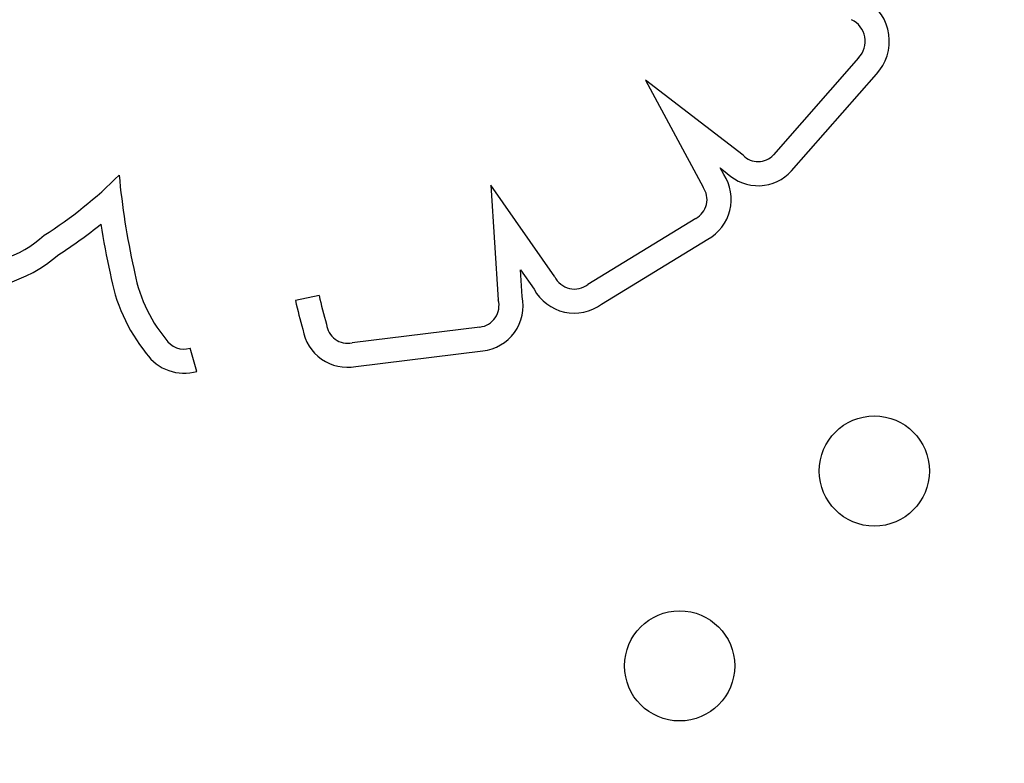
# Model space of a CAD drawing. Units: millimetres. Extents: x 27461.4 to 27490.5, y 14553.2 to 14579.6.
# Drawn here: x 27475.7 to 27475.8, y 14564.1 to 14564.1 of the extents above; entities that cross this region are included whole.
import ezdxf

# ---------------------------------------------------------------- set-up
doc = ezdxf.new("R2010")
doc.units = ezdxf.units.MM
doc.styles.get("Standard").update_dxf_attribs({"font": 'arial.ttf'})
doc.dimstyles.new('ISO-25', dxfattribs={"dimtxt": 2.5, "dimasz": 2.5, "dimexe": 1.25, "dimexo": 0.625, "dimtad": 1, "dimtxsty": 'Standard', "dimcen": 2.5, "dimadec": 0, "dimazin": 0, "dimtfac": 1, "dimtmove": 0, "dimatfit": 3, "dimfxl": 1, "dimarcsym": 0})

# ---------------------------------------------------------------- blocks, each defined once
blk = doc.blocks.new('*D1')
at = {"color": 0, "lineweight": -2, "transparency": 16777216}
for p, q in [((27478.70754297395, 14564.36663362223), (27478.70754297395, 14553.22572694697)), ((27464.67445855402, 14564.00133711683), (27464.67445855402, 14553.22572694697)), ((27467.17445855402, 14554.47572694697), (27476.20754297395, 14554.47572694697))]:
    blk.add_line(p, q, dxfattribs=at)
at = {"color": 0, "transparency": 16777216}
for points in [[(27467.17445855402, 14554.89239361364), (27467.17445855402, 14554.05906028031), (27464.67445855402, 14554.47572694697)], [(27476.20754297395, 14554.89239361364), (27476.20754297395, 14554.05906028031), (27478.70754297395, 14554.47572694697)]]:
    blk.add_solid(points, dxfattribs=at)
at = {"layer": 'Defpoints', "color": 0, "transparency": 16777216}
for p in [(27478.70754297395, 14564.99163362223), (27464.67445855402, 14564.62633711683), (27478.70754297395, 14554.47572694697)]:
    blk.add_point(p, dxfattribs=at)
at = {"color": 0, "transparency": 16777216, "insert": (27471.69100076398, 14556.60311439581), "char_height": 2.5, "attachment_point": 5}
blk.add_mtext('14,03', dxfattribs=at)
blk = doc.blocks.new('*D2')
at = {"color": 0, "lineweight": -2, "transparency": 16777216}
for p, q in [((27489.25134137862, 14569.2851217359), (27489.25134137862, 14579.63471245896)), ((27474.46782920879, 14566.7851217359), (27490.50134137862, 14566.7851217359)), ((27489.25134137862, 14562.70270157215), (27489.25134137862, 14566.7851217359)), ((27478.23155108675, 14562.70270157215), (27490.50134137862, 14562.70270157215)), ((27489.25134137862, 14560.20270157215), (27489.25134137862, 14557.70270157215))]:
    blk.add_line(p, q, dxfattribs=at)
at = {"color": 0, "transparency": 16777216}
for points in [[(27488.83467471195, 14569.2851217359), (27489.66800804529, 14569.2851217359), (27489.25134137862, 14566.7851217359)], [(27488.83467471195, 14560.20270157215), (27489.66800804529, 14560.20270157215), (27489.25134137862, 14562.70270157215)]]:
    blk.add_solid(points, dxfattribs=at)
at = {"layer": 'Defpoints', "color": 0, "transparency": 16777216}
for p in [(27473.84282920879, 14566.7851217359), (27489.25134137862, 14566.7851217359), (27477.60655108675, 14562.70270157215)]:
    blk.add_point(p, dxfattribs=at)
at = {"color": 0, "transparency": 16777216, "insert": (27487.12395392978, 14575.70991709742), "char_height": 2.5, "attachment_point": 5, "rotation": 90}
blk.add_mtext('4,08', dxfattribs=at)

msp = doc.modelspace()

# ---------------------------------------------------------------- linework, layer by layer
for p, q in [((27475.77353981064, 14564.13023997573), (27475.76734879515, 14564.12319729819)), ((27475.7580627528, 14564.12860595833), (27475.76224382149, 14564.12085908685)), ((27475.76515601247, 14564.12316751625), (27475.7580627528, 14564.12860595833)), ((27475.76865659121, 14564.12203442755), (27475.77483292408, 14564.12906040267)), ((27475.7634854002, 14564.12224321914), (27475.76400444087, 14564.12184526774)), ((27475.7637426761, 14564.12176652682), (27475.7634854002, 14564.12224321914)), ((27475.74682769613, 14564.12098702298), (27475.74737079238, 14564.11266605059)), ((27475.75146500065, 14564.11435379637), (27475.74682769613, 14564.12098702298)), ((27475.76171393198, 14564.11858170382), (27475.75388111434, 14564.11379889515)), ((27475.75486489886, 14564.11234915605), (27475.76259486379, 14564.11706916167)), ((27475.74898188209, 14564.11485139409), (27475.74996652704, 14564.11344295238)), ((27475.74910814347, 14564.11291689823), (27475.74898188209, 14564.11485139409)), ((27475.7343482682, 14564.11299365591), (27475.73263959644, 14564.11261558074)), ((27475.74603253769, 14564.11069843287), (27475.73674744082, 14564.1095596601)), ((27475.72548414668, 14564.10748336769), (27475.72498832971, 14564.10916166014)), ((27475.73701993498, 14564.10782996772), (27475.74624354959, 14564.10896119998))]:
    msp.add_line(p, q)
for centre in [(27475.77468236965, 14564.10024872172), (27475.76054023403, 14564.0861065861)]:
    msp.add_circle(centre, 0.004)
for centre, radius, start, end in [((27475.77229144034, 14564.13143981593), 0.003481486329283193, 316.8863631802995, 59.16663265385427), ((27475.77229144034, 14564.13143981593), 0.001731486329283463, 316.135607309551, 64.74294754721458), ((27475.76623856624, 14564.12420123846), 0.001496831414447822, 223.6781750915588, 317.8780892562581), ((27475.69771469797, 14564.14369813499), 0.03117220506636821, 302.3229678782846, 315.1899410813627), ((27475.77367581155, 14564.12669990277), 0.05407502497132812, 185.274154313318, 192.554971299973), ((27475.7609685804, 14564.11995546577), 0.00331293662346848, 299.3990149090879, 33.13840490250172), ((27475.76623856624, 14564.12420123846), 0.003246831414454764, 226.5205749181064, 318.1362359719776), ((27475.7609685804, 14564.11995546577), 0.001562936623469493, 298.4825932862004, 35.32094478307712), ((27475.69771469796, 14564.14369813498), 0.03292220506634858, 302.5755925602002, 309.1630189214405), ((27475.77367581155, 14564.12669990275), 0.05582502497168293, 188.7871592882219, 192.5074353973458), ((27475.70877888259, 14564.12354842502), 0.008351141837275587, 264.3101595097207, 312.1415272726496), ((27475.70877888259, 14564.12354842502), 0.01010114183736717, 260.1733578541526, 311.2603777106489), ((27475.731624721, 14564.11672777645), 0.01087792404783153, 189.4312327778232, 219.3614381608675), ((27475.731624721, 14564.11672777644), 0.01262792404908241, 189.6540745433473, 218.9456366281387), ((27475.75289707067, 14564.1150517289), 0.001593089563806734, 205.9827163744098, 308.1480157284238), ((27475.76657771036, 14564.12012501494), 0.03300898701013959, 192.476722196553, 196.2141521862095), ((27475.74584494997, 14564.11226492756), 0.003327686520511743, 276.8795676637143, 11.2986537587625), ((27475.75289707067, 14564.1150517289), 0.003343089563804386, 208.7654050820836, 306.0595391800762), ((27475.76657771036, 14564.12012501493), 0.03475898701483715, 192.476722196553, 196.011441600674), ((27475.74584494997, 14564.11226492756), 0.001577686520509359, 276.8286518641332, 14.72900745885154), ((27475.73642875375, 14564.11108373981), 0.001557042193764571, 186.4816950744141, 281.8104539486216), ((27475.73642875376, 14564.11108373981), 0.003307042193768414, 189.5079546836501, 280.2977944660731), ((27475.72454291764, 14564.11066933687), 0.001572094479962605, 212.317225250434, 286.4586909027879), ((27475.72454291764, 14564.11066933687), 0.003322094479958175, 214.4497987284363, 286.4586909027879)]:
    msp.add_arc(centre, radius, start, end)

# ---------------------------------------------------------------- dimensions: what is measured, and where the dimension line sits
dim = msp.add_linear_dim(base=(27489.25134137862, 14566.7851217359), p1=(27477.60655108674, 14562.70270157214), p2=(27473.84282920877, 14566.78512173589), angle=90, dimstyle='ISO-25')
dim.commit()
dim.dimension.update_dxf_attribs({"geometry": '*D2', "text_midpoint": (27487.12395392978, 14575.70991709742)})
dim = msp.add_linear_dim(base=(27478.70754297395, 14554.47572694697), p1=(27464.67445855402, 14564.62633711683), p2=(27478.70754297395, 14564.99163362223), dimstyle='ISO-25')
dim.commit()
dim.dimension.update_dxf_attribs({"geometry": '*D1', "text_midpoint": (27471.69100076398, 14556.60311439581)})

doc.saveas('drawing.dxf')
